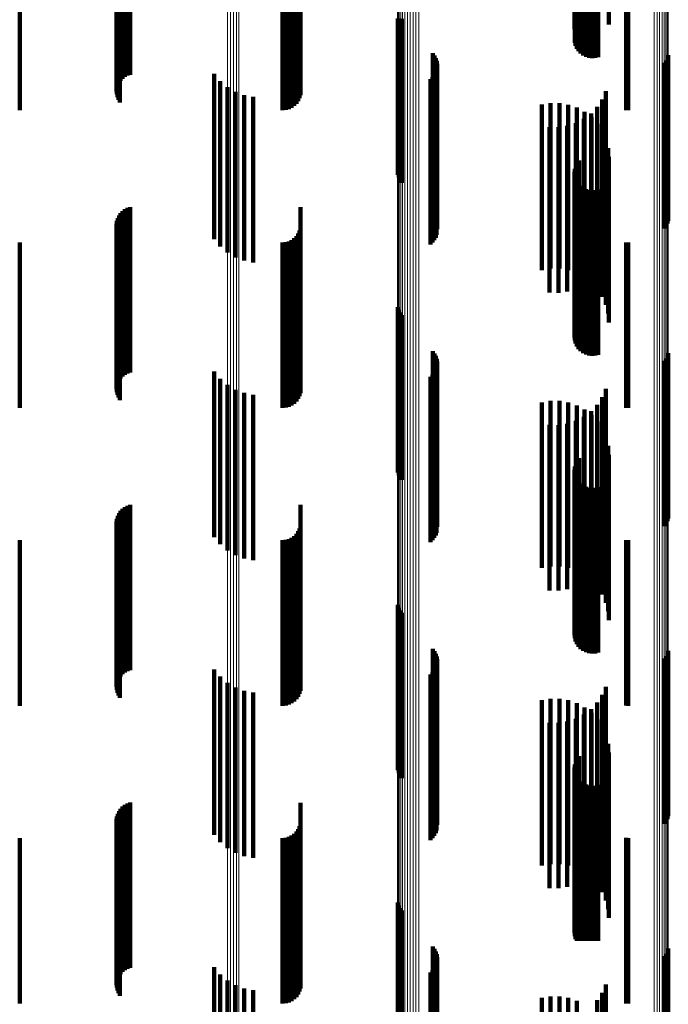
# Model space of a CAD drawing. Units: metres. Extents: x 0.02 to 0.11, y -0.59 to 0.65.
# Drawn here: x 0.05 to 0.07, y 0.04 to 0.07 of the extents above; entities that cross this region are included whole.
import ezdxf

# ---------------------------------------------------------------- set-up
doc = ezdxf.new("R2010")
doc.units = ezdxf.units.M
doc.linetypes.add('AUSGEZOGEN', pattern=[0])
doc.linetypes.add('VERDECKT2_S2', pattern=[0.009, 0.005, -0.004])
doc.layers.add('Standard', color=7, linetype='AUSGEZOGEN', lineweight=13)

msp = doc.modelspace()

# ---------------------------------------------------------------- linework, layer by layer
at = {"layer": 'Standard', "color": 253, "linetype": 'VERDECKT2_S2', "lineweight": 140, "transparency": 33554687}
for p, q in [((0.062438, 0.077101), (0.062438, 0.072163)), ((0.062494, 0.077178), (0.062494, 0.072178)), ((0.063397, 0.077284), (0.063397, 0.072284)), ((0.06236, 0.076831), (0.06236, 0.072144)), ((0.06237, 0.076925), (0.06237, 0.072151)), ((0.062396, 0.077016), (0.062396, 0.072157)), ((0.062366, 0.076737), (0.062366, 0.072138)), ((0.062388, 0.076645), (0.062388, 0.072132)), ((0.062427, 0.076558), (0.062427, 0.072126)), ((0.062479, 0.076479), (0.062479, 0.072121)), ((0.062544, 0.076411), (0.062544, 0.072116)), ((0.062621, 0.076355), (0.062621, 0.072112)), ((0.062706, 0.076313), (0.062706, 0.07211)), ((0.062796, 0.076286), (0.062796, 0.072108)), ((0.062891, 0.076276), (0.062891, 0.072107)), ((0.062985, 0.076281), (0.062985, 0.072107)), ((0.063077, 0.076304), (0.063077, 0.072109)), ((0.04871, 0.075651), (0.04871, 0.071461)), ((0.048779, 0.075703), (0.048779, 0.071464)), ((0.048857, 0.075744), (0.048857, 0.071467)), ((0.04894, 0.075772), (0.04894, 0.071469)), ((0.054086, 0.075767), (0.054086, 0.070864)), ((0.048538, 0.075352), (0.048538, 0.071441)), ((0.048562, 0.075436), (0.048562, 0.071446)), ((0.0486, 0.075515), (0.0486, 0.071452)), ((0.048649, 0.075587), (0.048649, 0.071457)), ((0.048527, 0.075266), (0.048527, 0.071435)), ((0.048531, 0.075178), (0.048531, 0.071429)), ((0.048549, 0.075092), (0.048549, 0.071423)), ((0.04858, 0.075011), (0.04858, 0.071418)), ((0.054054, 0.075058), (0.054054, 0.070817)), ((0.054078, 0.07515), (0.054078, 0.070823)), ((0.0456, 0.0747), (0.0456, 0.070793)), ((0.048623, 0.074935), (0.048623, 0.071413)), ((0.053542, 0.0747), (0.053542, 0.070793)), ((0.053637, 0.074708), (0.053637, 0.070793)), ((0.053728, 0.074733), (0.053728, 0.070795)), ((0.053814, 0.074773), (0.053814, 0.070798)), ((0.053892, 0.074827), (0.053892, 0.070801)), ((0.053959, 0.074894), (0.053959, 0.070806)), ((0.054014, 0.074972), (0.054014, 0.070811)), ((0.063922, 0.074703), (0.063922, 0.070793)), ((0.06398, 0.0747), (0.06398, 0.070793)), ((0.057023, 0.072474), (0.057023, 0.067747)), ((0.057049, 0.072469), (0.057049, 0.067661)), ((0.057089, 0.072463), (0.057089, 0.067581)), ((0.057142, 0.072458), (0.057142, 0.067508)), ((0.06236, 0.072144), (0.06236, 0.072144)), ((0.062366, 0.072138), (0.062366, 0.071737)), ((0.06237, 0.072151), (0.06237, 0.072151)), ((0.062388, 0.072132), (0.062388, 0.071645)), ((0.062396, 0.072157), (0.062396, 0.072157)), ((0.062427, 0.072126), (0.062427, 0.071558)), ((0.062438, 0.072163), (0.062438, 0.072163)), ((0.062479, 0.072121), (0.062479, 0.071479)), ((0.062544, 0.072116), (0.062544, 0.071411)), ((0.062621, 0.072112), (0.062621, 0.071355)), ((0.062706, 0.07211), (0.062706, 0.071313)), ((0.062796, 0.072108), (0.062796, 0.071286)), ((0.062891, 0.072107), (0.062891, 0.071276)), ((0.062985, 0.072107), (0.062985, 0.071281)), ((0.063077, 0.072109), (0.063077, 0.071304)), ((0.048527, 0.071435), (0.048527, 0.070266)), ((0.048531, 0.071429), (0.048531, 0.070178)), ((0.048538, 0.071441), (0.048538, 0.070352)), ((0.048549, 0.071423), (0.048549, 0.070092)), ((0.048562, 0.071446), (0.048562, 0.070436)), ((0.0486, 0.071452), (0.0486, 0.070515)), ((0.048649, 0.071457), (0.048649, 0.070587)), ((0.04871, 0.071461), (0.04871, 0.070651)), ((0.048779, 0.071464), (0.048779, 0.070703)), ((0.048857, 0.071467), (0.048857, 0.070744)), ((0.04894, 0.071469), (0.04894, 0.070772)), ((0.04858, 0.071418), (0.04858, 0.070011)), ((0.048623, 0.071413), (0.048623, 0.069935)), ((0.058079, 0.071418), (0.058079, 0.066418)), ((0.058131, 0.071348), (0.058131, 0.066348)), ((0.05817, 0.07127), (0.05817, 0.06627)), ((0.058197, 0.071187), (0.058197, 0.066187)), ((0.065072, 0.071127), (0.065072, 0.066127)), ((0.065124, 0.071198), (0.065124, 0.066198)), ((0.065164, 0.071275), (0.065164, 0.066275)), ((0.065191, 0.071359), (0.065191, 0.066359)), ((0.054086, 0.070864), (0.054086, 0.070864)), ((0.058166, 0.070845), (0.058166, 0.065845)), ((0.058194, 0.070928), (0.058194, 0.065928)), ((0.05821, 0.071101), (0.05821, 0.066101)), ((0.0456, 0.070793), (0.0456, 0.0697)), ((0.051478, 0.070796), (0.051478, 0.065796)), ((0.051658, 0.070578), (0.051658, 0.065578)), ((0.053542, 0.070793), (0.053542, 0.0697)), ((0.053637, 0.070793), (0.053637, 0.069708)), ((0.053728, 0.070795), (0.053728, 0.069733)), ((0.053814, 0.070798), (0.053814, 0.069773)), ((0.053892, 0.070801), (0.053892, 0.069827)), ((0.053959, 0.070806), (0.053959, 0.069894)), ((0.054014, 0.070811), (0.054014, 0.069972)), ((0.054054, 0.070817), (0.054054, 0.070058)), ((0.054078, 0.070823), (0.054078, 0.07015)), ((0.058008, 0.070639), (0.058008, 0.065639)), ((0.058072, 0.070699), (0.058072, 0.065699)), ((0.058124, 0.070769), (0.058124, 0.065769)), ((0.063922, 0.070793), (0.063922, 0.069703)), ((0.06398, 0.070793), (0.06398, 0.0697)), ((0.051872, 0.070395), (0.051872, 0.065395)), ((0.052115, 0.070251), (0.052115, 0.065251)), ((0.063306, 0.070274), (0.063306, 0.065274)), ((0.052379, 0.070151), (0.052379, 0.065151)), ((0.052656, 0.070098), (0.052656, 0.065098)), ((0.063195, 0.070025), (0.063195, 0.065025)), ((0.06137, 0.069868), (0.06137, 0.064868)), ((0.061635, 0.069911), (0.061635, 0.064911)), ((0.061904, 0.06991), (0.061904, 0.06491)), ((0.062169, 0.069865), (0.062169, 0.064865)), ((0.062424, 0.069777), (0.062424, 0.064777)), ((0.06266, 0.069649), (0.06266, 0.064649)), ((0.063045, 0.069798), (0.063045, 0.064798)), ((0.062641, 0.069434), (0.062641, 0.064434)), ((0.062858, 0.069599), (0.062858, 0.064599)), ((0.062872, 0.069483), (0.062872, 0.064483)), ((0.061599, 0.069186), (0.061599, 0.064186)), ((0.061871, 0.069181), (0.061871, 0.064181)), ((0.062141, 0.069222), (0.062141, 0.064222)), ((0.0624, 0.069307), (0.0624, 0.064307)), ((0.063054, 0.069285), (0.063054, 0.064285)), ((0.063201, 0.069059), (0.063201, 0.064059)), ((0.063308, 0.068813), (0.063308, 0.063813)), ((0.063374, 0.068552), (0.063374, 0.063552)), ((0.062494, 0.068178), (0.062494, 0.063178)), ((0.063397, 0.068284), (0.063397, 0.063284)), ((0.06237, 0.067925), (0.06237, 0.062925)), ((0.062396, 0.068016), (0.062396, 0.063016)), ((0.062438, 0.068101), (0.062438, 0.063101)), ((0.06236, 0.067831), (0.06236, 0.062831)), ((0.062366, 0.067737), (0.062366, 0.062737)), ((0.062388, 0.067645), (0.062388, 0.062645)), ((0.062427, 0.067558), (0.062427, 0.062558)), ((0.062479, 0.067479), (0.062479, 0.062479)), ((0.062544, 0.067411), (0.062544, 0.062411)), ((0.062621, 0.067355), (0.062621, 0.062355)), ((0.062706, 0.067313), (0.062706, 0.062313)), ((0.062796, 0.067286), (0.062796, 0.062286)), ((0.062891, 0.067276), (0.062891, 0.062276)), ((0.062985, 0.067281), (0.062985, 0.062281)), ((0.063077, 0.067304), (0.063077, 0.062304)), ((0.048779, 0.066703), (0.048779, 0.061703)), ((0.048857, 0.066744), (0.048857, 0.061744)), ((0.04894, 0.066772), (0.04894, 0.061772)), ((0.054086, 0.066767), (0.054086, 0.061767)), ((0.048562, 0.066436), (0.048562, 0.061436)), ((0.0486, 0.066515), (0.0486, 0.061515)), ((0.048649, 0.066587), (0.048649, 0.061587)), ((0.04871, 0.066651), (0.04871, 0.061651)), ((0.048527, 0.066266), (0.048527, 0.061266)), ((0.048531, 0.066178), (0.048531, 0.061178)), ((0.048538, 0.066352), (0.048538, 0.061352)), ((0.048549, 0.066092), (0.048549, 0.061092)), ((0.054078, 0.06615), (0.054078, 0.06115)), ((0.04858, 0.066011), (0.04858, 0.061011)), ((0.048623, 0.065935), (0.048623, 0.060935)), ((0.053814, 0.065773), (0.053814, 0.060773)), ((0.053892, 0.065827), (0.053892, 0.060827)), ((0.053959, 0.065894), (0.053959, 0.060894)), ((0.054014, 0.065972), (0.054014, 0.060972)), ((0.054054, 0.066058), (0.054054, 0.061058)), ((0.0456, 0.0657), (0.0456, 0.0607)), ((0.053542, 0.0657), (0.053542, 0.0607)), ((0.053637, 0.065708), (0.053637, 0.060708)), ((0.053728, 0.065733), (0.053728, 0.060733)), ((0.063922, 0.065703), (0.063922, 0.060703)), ((0.06398, 0.0657), (0.06398, 0.0607)), ((0.057023, 0.063747), (0.057023, 0.058747)), ((0.057049, 0.063661), (0.057049, 0.058661)), ((0.057089, 0.063581), (0.057089, 0.058581)), ((0.057142, 0.063508), (0.057142, 0.058529)), ((0.058079, 0.062418), (0.058079, 0.05848)), ((0.058131, 0.062348), (0.058131, 0.058477)), ((0.05817, 0.06227), (0.05817, 0.058474)), ((0.065124, 0.062198), (0.065124, 0.05847)), ((0.065164, 0.062275), (0.065164, 0.058474)), ((0.065191, 0.062359), (0.065191, 0.058477)), ((0.058194, 0.061928), (0.058194, 0.058458)), ((0.058197, 0.062187), (0.058197, 0.05847)), ((0.05821, 0.062101), (0.05821, 0.058466)), ((0.065072, 0.062127), (0.065072, 0.058467)), ((0.051478, 0.061796), (0.051478, 0.05765)), ((0.058008, 0.061639), (0.058008, 0.058445)), ((0.058072, 0.061699), (0.058072, 0.058448)), ((0.058124, 0.061769), (0.058124, 0.058451)), ((0.058166, 0.061845), (0.058166, 0.058455)), ((0.051658, 0.061578), (0.051658, 0.05764)), ((0.051872, 0.061395), (0.051872, 0.057632)), ((0.052115, 0.061251), (0.052115, 0.057626)), ((0.052379, 0.061151), (0.052379, 0.057621)), ((0.052656, 0.061098), (0.052656, 0.057619)), ((0.063195, 0.061025), (0.063195, 0.057616)), ((0.063306, 0.061274), (0.063306, 0.057627)), ((0.06137, 0.060868), (0.06137, 0.05801)), ((0.061635, 0.060911), (0.061635, 0.058012)), ((0.061904, 0.06091), (0.061904, 0.058012)), ((0.062169, 0.060865), (0.062169, 0.05801)), ((0.062424, 0.060777), (0.062424, 0.058006)), ((0.063045, 0.060798), (0.063045, 0.057605)), ((0.062641, 0.060434), (0.062641, 0.057589)), ((0.06266, 0.060649), (0.06266, 0.058)), ((0.062858, 0.060599), (0.062858, 0.057596)), ((0.062872, 0.060483), (0.062872, 0.057993)), ((0.061599, 0.060186), (0.061599, 0.057578)), ((0.061871, 0.060181), (0.061871, 0.057578)), ((0.062141, 0.060222), (0.062141, 0.05758)), ((0.0624, 0.060307), (0.0624, 0.057584)), ((0.063054, 0.060285), (0.063054, 0.057984)), ((0.063201, 0.060059), (0.063201, 0.057974)), ((0.063308, 0.059813), (0.063308, 0.057963)), ((0.063374, 0.059552), (0.063374, 0.057951)), ((0.063397, 0.059284), (0.063397, 0.057939)), ((0.06237, 0.058925), (0.06237, 0.058324)), ((0.062396, 0.059016), (0.062396, 0.058328)), ((0.062438, 0.059101), (0.062438, 0.058332)), ((0.062494, 0.059178), (0.062494, 0.058336)), ((0.06236, 0.058831), (0.06236, 0.05832)), ((0.062366, 0.058737), (0.062366, 0.058316)), ((0.062388, 0.058645), (0.062388, 0.058312)), ((0.057142, 0.058529), (0.057142, 0.058529)), ((0.058008, 0.058445), (0.058008, 0.056639)), ((0.058072, 0.058448), (0.058072, 0.056699)), ((0.058079, 0.05848), (0.058079, 0.057418)), ((0.058124, 0.058451), (0.058124, 0.056769)), ((0.058131, 0.058477), (0.058131, 0.057348)), ((0.058166, 0.058455), (0.058166, 0.056845)), ((0.05817, 0.058474), (0.05817, 0.05727)), ((0.058194, 0.058458), (0.058194, 0.056928)), ((0.058197, 0.05847), (0.058197, 0.057187)), ((0.05821, 0.058466), (0.05821, 0.057101)), ((0.062427, 0.058558), (0.062427, 0.058308)), ((0.062438, 0.058332), (0.062438, 0.054101)), ((0.062479, 0.058479), (0.062479, 0.058304)), ((0.062494, 0.058336), (0.062494, 0.054178)), ((0.062544, 0.058411), (0.062544, 0.058301)), ((0.062621, 0.058355), (0.062621, 0.058299)), ((0.065072, 0.058467), (0.065072, 0.057127)), ((0.065124, 0.05847), (0.065124, 0.057198)), ((0.065164, 0.058474), (0.065164, 0.057275)), ((0.065191, 0.058477), (0.065191, 0.057359)), ((0.06236, 0.05832), (0.06236, 0.053831)), ((0.062366, 0.058316), (0.062366, 0.053737)), ((0.06237, 0.058324), (0.06237, 0.053925)), ((0.062388, 0.058312), (0.062388, 0.053645)), ((0.062396, 0.058328), (0.062396, 0.054016)), ((0.062427, 0.058308), (0.062427, 0.053558)), ((0.062479, 0.058304), (0.062479, 0.053479)), ((0.062544, 0.058301), (0.062544, 0.053411)), ((0.062621, 0.058299), (0.062621, 0.053355)), ((0.062706, 0.058313), (0.062706, 0.058297)), ((0.062706, 0.058297), (0.062706, 0.053313)), ((0.062796, 0.058286), (0.062796, 0.053286)), ((0.062891, 0.058276), (0.062891, 0.053276)), ((0.062985, 0.058281), (0.062985, 0.053281)), ((0.063077, 0.058304), (0.063077, 0.058297)), ((0.063077, 0.058297), (0.063077, 0.053304)), ((0.048857, 0.057744), (0.048857, 0.052744)), ((0.04894, 0.057772), (0.04894, 0.052772)), ((0.054086, 0.057767), (0.054086, 0.05747)), ((0.06137, 0.05801), (0.06137, 0.055868)), ((0.061635, 0.058012), (0.061635, 0.055911)), ((0.061904, 0.058012), (0.061904, 0.05591)), ((0.062169, 0.05801), (0.062169, 0.055865)), ((0.062424, 0.058006), (0.062424, 0.055777)), ((0.06266, 0.058), (0.06266, 0.055649)), ((0.062872, 0.057993), (0.062872, 0.055483)), ((0.063054, 0.057984), (0.063054, 0.055285)), ((0.063201, 0.057974), (0.063201, 0.055059)), ((0.063308, 0.057963), (0.063308, 0.054813)), ((0.063374, 0.057951), (0.063374, 0.054552)), ((0.063397, 0.057939), (0.063397, 0.054284)), ((0.048562, 0.057436), (0.048562, 0.052436)), ((0.0486, 0.057515), (0.0486, 0.052515)), ((0.048649, 0.057587), (0.048649, 0.052587)), ((0.04871, 0.057651), (0.04871, 0.052651)), ((0.048779, 0.057703), (0.048779, 0.052703)), ((0.051478, 0.05765), (0.051478, 0.056796)), ((0.051658, 0.05764), (0.051658, 0.056578)), ((0.051872, 0.057632), (0.051872, 0.056395)), ((0.052115, 0.057626), (0.052115, 0.056251)), ((0.052379, 0.057621), (0.052379, 0.056151)), ((0.052656, 0.057619), (0.052656, 0.056098)), ((0.054086, 0.05747), (0.054086, 0.052767)), ((0.061599, 0.057578), (0.061599, 0.055186)), ((0.061871, 0.057578), (0.061871, 0.055181)), ((0.062141, 0.05758), (0.062141, 0.055222)), ((0.0624, 0.057584), (0.0624, 0.055307)), ((0.062641, 0.057589), (0.062641, 0.055434)), ((0.062858, 0.057596), (0.062858, 0.055599)), ((0.063045, 0.057605), (0.063045, 0.055798)), ((0.063195, 0.057616), (0.063195, 0.056025)), ((0.063306, 0.057627), (0.063306, 0.056274)), ((0.048527, 0.057266), (0.048527, 0.052266)), ((0.048531, 0.057178), (0.048531, 0.052178)), ((0.048538, 0.057352), (0.048538, 0.052352)), ((0.054078, 0.05715), (0.054078, 0.05215)), ((0.048549, 0.057092), (0.048549, 0.052092)), ((0.04858, 0.057011), (0.04858, 0.052011)), ((0.048623, 0.056935), (0.048623, 0.051935)), ((0.053959, 0.056894), (0.053959, 0.051894)), ((0.054014, 0.056972), (0.054014, 0.051972)), ((0.054054, 0.057058), (0.054054, 0.052058)), ((0.0456, 0.0567), (0.0456, 0.0517)), ((0.053542, 0.0567), (0.053542, 0.0517)), ((0.053637, 0.056708), (0.053637, 0.051708)), ((0.053728, 0.056733), (0.053728, 0.051733)), ((0.053814, 0.056773), (0.053814, 0.051773)), ((0.053892, 0.056827), (0.053892, 0.051827)), ((0.063922, 0.056703), (0.063922, 0.051703)), ((0.06398, 0.0567), (0.06398, 0.0517)), ((0.057023, 0.054747), (0.057023, 0.049747)), ((0.057049, 0.054661), (0.057049, 0.049661)), ((0.057089, 0.054581), (0.057089, 0.049581)), ((0.057142, 0.054508), (0.057142, 0.049508)), ((0.058079, 0.053418), (0.058079, 0.048418)), ((0.058131, 0.053348), (0.058131, 0.048348)), ((0.05817, 0.05327), (0.05817, 0.04827)), ((0.065164, 0.053275), (0.065164, 0.048275)), ((0.065191, 0.053359), (0.065191, 0.048359)), ((0.058197, 0.053187), (0.058197, 0.048187)), ((0.05821, 0.053101), (0.05821, 0.048101)), ((0.065072, 0.053127), (0.065072, 0.048127)), ((0.065124, 0.053198), (0.065124, 0.048198)), ((0.051478, 0.052796), (0.051478, 0.047796)), ((0.058072, 0.052699), (0.058072, 0.047699)), ((0.058124, 0.052769), (0.058124, 0.047769)), ((0.058166, 0.052845), (0.058166, 0.047845)), ((0.058194, 0.052928), (0.058194, 0.047928)), ((0.051658, 0.052578), (0.051658, 0.047578)), ((0.051872, 0.052395), (0.051872, 0.047395)), ((0.058008, 0.052639), (0.058008, 0.047639)), ((0.052115, 0.052251), (0.052115, 0.047251)), ((0.052379, 0.052151), (0.052379, 0.047151)), ((0.052656, 0.052098), (0.052656, 0.047098)), ((0.063306, 0.052274), (0.063306, 0.047274)), ((0.06137, 0.051868), (0.06137, 0.046868)), ((0.061635, 0.051911), (0.061635, 0.046911)), ((0.061904, 0.05191), (0.061904, 0.04691)), ((0.062169, 0.051865), (0.062169, 0.046865)), ((0.063045, 0.051798), (0.063045, 0.046798)), ((0.063195, 0.052025), (0.063195, 0.047025)), ((0.062424, 0.051777), (0.062424, 0.046777)), ((0.06266, 0.051649), (0.06266, 0.046649)), ((0.062858, 0.051599), (0.062858, 0.046599)), ((0.062141, 0.051222), (0.062141, 0.046222)), ((0.0624, 0.051307), (0.0624, 0.046307)), ((0.062641, 0.051434), (0.062641, 0.046434)), ((0.062872, 0.051483), (0.062872, 0.046483)), ((0.063054, 0.051285), (0.063054, 0.046285)), ((0.061599, 0.051186), (0.061599, 0.046186)), ((0.061871, 0.051181), (0.061871, 0.046181)), ((0.063201, 0.051059), (0.063201, 0.046059)), ((0.063308, 0.050813), (0.063308, 0.045813)), ((0.063374, 0.050552), (0.063374, 0.045552)), ((0.062396, 0.050016), (0.062396, 0.045016)), ((0.062438, 0.050101), (0.062438, 0.045101)), ((0.062494, 0.050178), (0.062494, 0.045178)), ((0.063397, 0.050284), (0.063397, 0.045284)), ((0.06236, 0.049831), (0.06236, 0.044831)), ((0.062366, 0.049737), (0.062366, 0.044737)), ((0.06237, 0.049925), (0.06237, 0.044925)), ((0.062388, 0.049645), (0.062388, 0.044645)), ((0.062427, 0.049558), (0.062427, 0.044596)), ((0.062479, 0.049479), (0.062479, 0.044595)), ((0.062544, 0.049411), (0.062544, 0.044593)), ((0.062621, 0.049355), (0.062621, 0.044592)), ((0.062706, 0.049313), (0.062706, 0.044591)), ((0.062796, 0.049286), (0.062796, 0.04459)), ((0.062891, 0.049276), (0.062891, 0.04459)), ((0.062985, 0.049281), (0.062985, 0.04459)), ((0.063077, 0.049304), (0.063077, 0.044591)), ((0.0486, 0.048515), (0.0486, 0.044373)), ((0.048649, 0.048587), (0.048649, 0.044375)), ((0.04871, 0.048651), (0.04871, 0.044376)), ((0.048779, 0.048703), (0.048779, 0.044378)), ((0.048857, 0.048744), (0.048857, 0.044378)), ((0.04894, 0.048772), (0.04894, 0.044379)), ((0.054086, 0.048767), (0.054086, 0.044179)), ((0.048527, 0.048266), (0.048527, 0.044368)), ((0.048538, 0.048352), (0.048538, 0.04437)), ((0.048562, 0.048436), (0.048562, 0.044372)), ((0.048531, 0.048178), (0.048531, 0.044366)), ((0.048549, 0.048092), (0.048549, 0.044364)), ((0.04858, 0.048011), (0.04858, 0.044362)), ((0.048623, 0.047935), (0.048623, 0.044361)), ((0.054014, 0.047972), (0.054014, 0.044162)), ((0.054054, 0.048058), (0.054054, 0.044164)), ((0.054078, 0.04815), (0.054078, 0.044166)), ((0.0456, 0.0477), (0.0456, 0.044156)), ((0.053542, 0.0477), (0.053542, 0.044156)), ((0.053637, 0.047708), (0.053637, 0.044156)), ((0.053728, 0.047733), (0.053728, 0.044156)), ((0.053814, 0.047773), (0.053814, 0.044157)), ((0.053892, 0.047827), (0.053892, 0.044158)), ((0.053959, 0.047894), (0.053959, 0.04416)), ((0.063922, 0.047703), (0.063922, 0.044156)), ((0.06398, 0.0477), (0.06398, 0.044156)), ((0.057023, 0.045747), (0.057023, 0.044711)), ((0.057049, 0.045661), (0.057049, 0.04471)), ((0.057089, 0.045581), (0.057089, 0.044708)), ((0.057142, 0.045508), (0.057142, 0.044706)), ((0.057023, 0.044711), (0.057023, 0.040747)), ((0.057049, 0.04471), (0.057049, 0.040661)), ((0.057089, 0.044708), (0.057089, 0.040581)), ((0.057142, 0.044706), (0.057142, 0.040508)), ((0.048527, 0.044368), (0.048527, 0.043266)), ((0.048531, 0.044366), (0.048531, 0.043178)), ((0.048538, 0.04437), (0.048538, 0.043352)), ((0.048549, 0.044364), (0.048549, 0.043092)), ((0.048562, 0.044372), (0.048562, 0.043436)), ((0.04858, 0.044362), (0.04858, 0.043011)), ((0.0486, 0.044373), (0.0486, 0.043515)), ((0.048623, 0.044361), (0.048623, 0.042935)), ((0.048649, 0.044375), (0.048649, 0.043587)), ((0.04871, 0.044376), (0.04871, 0.043651)), ((0.048779, 0.044378), (0.048779, 0.043703)), ((0.048857, 0.044378), (0.048857, 0.043744)), ((0.04894, 0.044379), (0.04894, 0.043772)), ((0.058079, 0.044418), (0.058079, 0.039418)), ((0.058131, 0.044348), (0.058131, 0.039348)), ((0.062427, 0.044596), (0.062427, 0.044596)), ((0.062479, 0.044595), (0.062479, 0.044595)), ((0.062544, 0.044593), (0.062544, 0.044593)), ((0.062621, 0.044592), (0.062621, 0.044592)), ((0.062706, 0.044591), (0.062706, 0.044591)), ((0.062796, 0.04459), (0.062796, 0.04459)), ((0.062891, 0.04459), (0.062891, 0.04459)), ((0.062985, 0.04459), (0.062985, 0.04459)), ((0.063077, 0.044591), (0.063077, 0.044591)), ((0.065191, 0.044359), (0.065191, 0.039359)), ((0.0456, 0.044156), (0.0456, 0.0427)), ((0.053542, 0.044156), (0.053542, 0.0427)), ((0.053637, 0.044156), (0.053637, 0.042708)), ((0.053728, 0.044156), (0.053728, 0.042733)), ((0.053814, 0.044157), (0.053814, 0.042773)), ((0.053892, 0.044158), (0.053892, 0.042827)), ((0.053959, 0.04416), (0.053959, 0.042894)), ((0.054014, 0.044162), (0.054014, 0.042972)), ((0.054054, 0.044164), (0.054054, 0.043058)), ((0.054078, 0.044166), (0.054078, 0.04315)), ((0.054086, 0.044179), (0.054086, 0.043767)), ((0.05817, 0.04427), (0.05817, 0.03927)), ((0.058197, 0.044187), (0.058197, 0.039187)), ((0.05821, 0.044101), (0.05821, 0.039101)), ((0.063922, 0.044156), (0.063922, 0.042703)), ((0.06398, 0.044156), (0.06398, 0.0427)), ((0.065072, 0.044127), (0.065072, 0.039127)), ((0.065124, 0.044198), (0.065124, 0.039198)), ((0.065164, 0.044275), (0.065164, 0.039275)), ((0.051478, 0.043796), (0.051478, 0.038796)), ((0.058124, 0.043769), (0.058124, 0.038769)), ((0.058166, 0.043845), (0.058166, 0.038845)), ((0.058194, 0.043928), (0.058194, 0.038928)), ((0.051658, 0.043578), (0.051658, 0.038578)), ((0.058008, 0.043639), (0.058008, 0.038639)), ((0.058072, 0.043699), (0.058072, 0.038699)), ((0.051872, 0.043395), (0.051872, 0.038395)), ((0.052115, 0.043251), (0.052115, 0.038251)), ((0.063306, 0.043274), (0.063306, 0.038274)), ((0.052379, 0.043151), (0.052379, 0.038151)), ((0.052656, 0.043098), (0.052656, 0.038098)), ((0.06137, 0.042868), (0.06137, 0.037868)), ((0.061635, 0.042911), (0.061635, 0.037911)), ((0.061904, 0.04291), (0.061904, 0.03791)), ((0.062169, 0.042865), (0.062169, 0.037865)), ((0.063195, 0.043025), (0.063195, 0.038025)), ((0.062424, 0.042777), (0.062424, 0.037777)), ((0.063045, 0.042798), (0.063045, 0.037798))]:
    msp.add_line(p, q, dxfattribs=at)
at = {"layer": 'Standard', "color": 7, "linetype": 'AUSGEZOGEN', "lineweight": 13, "transparency": 33554687}
for points in [[(0.057108, 0.129157), (0.057108, 0.114883), (0.057108, 0.100676), (0.057108, 0.086546), (0.057108, 0.072503), (0.057108, 0.058558), (0.057108, 0.044721), (0.057108, 0.031), (0.057108, 0.017279), (0.057108, 0.003442), (0.057108, -0.010503), (0.057108, -0.024546), (0.057108, -0.038676), (0.057108, -0.052883), (0.057108, -0.067157), (0.057108, -0.081485), (0.057108, -0.095855)], [(0.057165, 0.129168), (0.057165, 0.114893), (0.057165, 0.100684), (0.057165, 0.086552), (0.057165, 0.072508), (0.057165, 0.058561), (0.057165, 0.044722), (0.057165, 0.031), (0.057165, 0.017277), (0.057165, 0.003439), (0.057165, -0.010508), (0.057165, -0.024552), (0.057165, -0.038684), (0.057165, -0.052893), (0.057165, -0.067168), (0.057165, -0.081497), (0.057165, -0.09587)], [(0.057233, 0.129177), (0.057233, 0.114901), (0.057233, 0.10069), (0.057233, 0.086557), (0.057233, 0.072512), (0.057233, 0.058564), (0.057233, 0.044724), (0.057233, 0.031), (0.057233, 0.017276), (0.057233, 0.003436), (0.057233, -0.010512), (0.057233, -0.024557), (0.057233, -0.03869), (0.057233, -0.052901), (0.057233, -0.067177), (0.057233, -0.081508), (0.057233, -0.095882)], [(0.057309, 0.129185), (0.057309, 0.114907), (0.057309, 0.100696), (0.057309, 0.086561), (0.057309, 0.072515), (0.057309, 0.058566), (0.057309, 0.044725), (0.057309, 0.031), (0.057309, 0.017275), (0.057309, 0.003434), (0.057309, -0.010515), (0.057309, -0.024561), (0.057309, -0.038696), (0.057309, -0.052907), (0.057309, -0.067185), (0.057309, -0.081517), (0.057309, -0.095891)], [(0.057392, 0.12919), (0.057392, 0.114912), (0.057392, 0.100699), (0.057392, 0.086564), (0.057392, 0.072517), (0.057392, 0.058568), (0.057392, 0.044726), (0.057392, 0.031), (0.057392, 0.017274), (0.057392, 0.003432), (0.057392, -0.010517), (0.057392, -0.024564), (0.057392, -0.038699), (0.057392, -0.052912), (0.057392, -0.06719), (0.057392, -0.081523), (0.057392, -0.095898)], [(0.05748, 0.129193), (0.05748, 0.114914), (0.05748, 0.100702), (0.05748, 0.086566), (0.05748, 0.072518), (0.05748, 0.058569), (0.05748, 0.044726), (0.05748, 0.031), (0.05748, 0.017274), (0.05748, 0.003431), (0.05748, -0.010518), (0.05748, -0.024566), (0.05748, -0.038702), (0.05748, -0.052914), (0.05748, -0.067193), (0.05748, -0.081526), (0.05748, -0.095902)], [(0.057569, 0.129194), (0.057569, 0.114915), (0.057569, 0.100702), (0.057569, 0.086567), (0.057569, 0.072519), (0.057569, 0.058569), (0.057569, 0.044726), (0.057569, 0.031), (0.057569, 0.017274), (0.057569, 0.003431), (0.057569, -0.010519), (0.057569, -0.024567), (0.057569, -0.038702), (0.057569, -0.052915), (0.057569, -0.067194), (0.057569, -0.081527), (0.057569, -0.095903)], [(0.057658, 0.129192), (0.057658, 0.114914), (0.057658, 0.100701), (0.057658, 0.086566), (0.057658, 0.072518), (0.057658, 0.058568), (0.057658, 0.044726), (0.057658, 0.031), (0.057658, 0.017274), (0.057658, 0.003432), (0.057658, -0.010518), (0.057658, -0.024566), (0.057658, -0.038701), (0.057658, -0.052914), (0.057658, -0.067192), (0.057658, -0.081525), (0.057658, -0.095901)], [(0.057011, 0.129103), (0.057011, 0.114837), (0.057011, 0.100638), (0.057011, 0.086515), (0.057011, 0.07248), (0.057011, 0.058543), (0.057011, 0.044714), (0.057011, 0.031), (0.057011, 0.017286), (0.057011, 0.003457), (0.057011, -0.01048), (0.057011, -0.024515), (0.057011, -0.038638), (0.057011, -0.052837), (0.057011, -0.067103), (0.057011, -0.081423), (0.057011, -0.095786)], [(0.057014, 0.129117), (0.057014, 0.11485), (0.057014, 0.100648), (0.057014, 0.086523), (0.057014, 0.072486), (0.057014, 0.058547), (0.057014, 0.044715), (0.057014, 0.031), (0.057014, 0.017285), (0.057014, 0.003453), (0.057014, -0.010486), (0.057014, -0.024523), (0.057014, -0.038648), (0.057014, -0.05285), (0.057014, -0.067117), (0.057014, -0.08144), (0.057014, -0.095804)], [(0.057031, 0.129131), (0.057031, 0.114861), (0.057031, 0.100658), (0.057031, 0.086531), (0.057031, 0.072492), (0.057031, 0.058551), (0.057031, 0.044717), (0.057031, 0.031), (0.057031, 0.017283), (0.057031, 0.003449), (0.057031, -0.010492), (0.057031, -0.024531), (0.057031, -0.038658), (0.057031, -0.052862), (0.057031, -0.067131), (0.057031, -0.081456), (0.057031, -0.095822)], [(0.057063, 0.129145), (0.057063, 0.114873), (0.057063, 0.100667), (0.057063, 0.086539), (0.057063, 0.072498), (0.057063, 0.058555), (0.057063, 0.044719), (0.057063, 0.031), (0.057063, 0.017281), (0.057063, 0.003445), (0.057063, -0.010498), (0.057063, -0.024539), (0.057063, -0.038667), (0.057063, -0.052873), (0.057063, -0.067145), (0.057063, -0.081471), (0.057063, -0.095839)], [(0.064765, 0.128973), (0.064765, 0.114727), (0.064765, 0.100546), (0.064765, 0.086442), (0.064765, 0.072426), (0.064765, 0.058507), (0.064765, 0.044695), (0.064765, 0.031), (0.064765, 0.017305), (0.064765, 0.003493), (0.064765, -0.010426), (0.064765, -0.024442), (0.064765, -0.038546), (0.064765, -0.052727), (0.064765, -0.066974), (0.064765, -0.081275), (0.064765, -0.095618)], [(0.06485, 0.12897), (0.06485, 0.114724), (0.06485, 0.100543), (0.06485, 0.08644), (0.06485, 0.072424), (0.06485, 0.058506), (0.06485, 0.044695), (0.06485, 0.031), (0.06485, 0.017305), (0.06485, 0.003494), (0.06485, -0.010424), (0.06485, -0.02444), (0.06485, -0.038543), (0.06485, -0.052723), (0.06485, -0.06697), (0.06485, -0.08127), (0.06485, -0.095614)], [(0.064929, 0.128964), (0.064929, 0.114718), (0.064929, 0.100539), (0.064929, 0.086436), (0.064929, 0.072422), (0.064929, 0.058504), (0.064929, 0.044694), (0.064929, 0.031), (0.064929, 0.017306), (0.064929, 0.003496), (0.064929, -0.010422), (0.064929, -0.024437), (0.064929, -0.038539), (0.064929, -0.052719), (0.064929, -0.066964), (0.064929, -0.081264), (0.064929, -0.095606)], [(0.065002, 0.128956), (0.065002, 0.114712), (0.065002, 0.100533), (0.065002, 0.086432), (0.065002, 0.072418), (0.065002, 0.058502), (0.065002, 0.044693), (0.065002, 0.031), (0.065002, 0.017307), (0.065002, 0.003498), (0.065002, -0.010418), (0.065002, -0.024432), (0.065002, -0.038533), (0.065002, -0.052712), (0.065002, -0.066956), (0.065002, -0.081255), (0.065002, -0.095596)], [(0.065066, 0.128947), (0.065066, 0.114704), (0.065066, 0.100527), (0.065066, 0.086427), (0.065066, 0.072414), (0.065066, 0.058499), (0.065066, 0.044692), (0.065066, 0.031), (0.065066, 0.017308), (0.065066, 0.003501), (0.065066, -0.010414), (0.065066, -0.024427), (0.065066, -0.038527), (0.065066, -0.052704), (0.065066, -0.066947), (0.065066, -0.081244), (0.065066, -0.095584)], [(0.065119, 0.128935), (0.065119, 0.114694), (0.065119, 0.100519), (0.065119, 0.08642), (0.065119, 0.07241), (0.065119, 0.058496), (0.065119, 0.04469), (0.065119, 0.031), (0.065119, 0.01731), (0.065119, 0.003504), (0.065119, -0.010409), (0.065119, -0.02442), (0.065119, -0.038519), (0.065119, -0.052694), (0.065119, -0.066935), (0.065119, -0.081231), (0.065119, -0.095569)], [(0.065161, 0.128923), (0.065161, 0.114684), (0.065161, 0.10051), (0.065161, 0.086413), (0.065161, 0.072404), (0.065161, 0.058493), (0.065161, 0.044688), (0.065161, 0.031), (0.065161, 0.017312), (0.065161, 0.003507), (0.065161, -0.010404), (0.065161, -0.024413), (0.065161, -0.03851), (0.065161, -0.052684), (0.065161, -0.066923), (0.065161, -0.081217), (0.065161, -0.095553)], [(0.065189, 0.12891), (0.065189, 0.114672), (0.065189, 0.100501), (0.065189, 0.086406), (0.065189, 0.072399), (0.065189, 0.058489), (0.065189, 0.044686), (0.065189, 0.031), (0.065189, 0.017314), (0.065189, 0.003511), (0.065189, -0.010399), (0.065189, -0.024406), (0.065189, -0.038501), (0.065189, -0.052672), (0.065189, -0.06691), (0.065189, -0.081202), (0.065189, -0.095536)], [(0.051879, 0.127995), (0.051879, 0.113891), (0.051879, 0.099851), (0.051879, 0.085888), (0.051879, 0.072012), (0.051879, 0.058232), (0.051879, 0.044559), (0.051879, 0.031), (0.051879, 0.017441), (0.051879, 0.003768), (0.051879, -0.010012), (0.051879, -0.023888), (0.051879, -0.037851), (0.051879, -0.051891), (0.051879, -0.065995), (0.051879, -0.080154), (0.051879, -0.094354)], [(0.051971, 0.127996), (0.051971, 0.113892), (0.051971, 0.099852), (0.051971, 0.085889), (0.051971, 0.072012), (0.051971, 0.058233), (0.051971, 0.044559), (0.051971, 0.031), (0.051971, 0.017441), (0.051971, 0.003767), (0.051971, -0.010012), (0.051971, -0.023889), (0.051971, -0.037852), (0.051971, -0.051892), (0.051971, -0.065996), (0.051971, -0.080155), (0.051971, -0.094356)], [(0.05206, 0.128), (0.05206, 0.113895), (0.05206, 0.099855), (0.05206, 0.085891), (0.05206, 0.072014), (0.05206, 0.058234), (0.05206, 0.044559), (0.05206, 0.031), (0.05206, 0.017441), (0.05206, 0.003766), (0.05206, -0.010014), (0.05206, -0.023891), (0.05206, -0.037855), (0.05206, -0.051895), (0.05206, -0.066), (0.05206, -0.080159), (0.05206, -0.09436)], [(0.052144, 0.128006), (0.052144, 0.1139), (0.052144, 0.099859), (0.052144, 0.085894), (0.052144, 0.072017), (0.052144, 0.058235), (0.052144, 0.04456), (0.052144, 0.031), (0.052144, 0.01744), (0.052144, 0.003765), (0.052144, -0.010017), (0.052144, -0.023894), (0.052144, -0.037859), (0.052144, -0.0519), (0.052144, -0.066006), (0.052144, -0.080166), (0.052144, -0.094368)], [(0.05222, 0.128014), (0.05222, 0.113907), (0.05222, 0.099865), (0.05222, 0.085899), (0.05222, 0.07202), (0.05222, 0.058238), (0.05222, 0.044561), (0.05222, 0.031), (0.05222, 0.017439), (0.05222, 0.003762), (0.05222, -0.01002), (0.05222, -0.023899), (0.05222, -0.037865), (0.05222, -0.051907), (0.05222, -0.066014), (0.05222, -0.080176), (0.05222, -0.094379)]]:
    msp.add_lwpolyline(points, dxfattribs=at)

doc.saveas('drawing.dxf')
